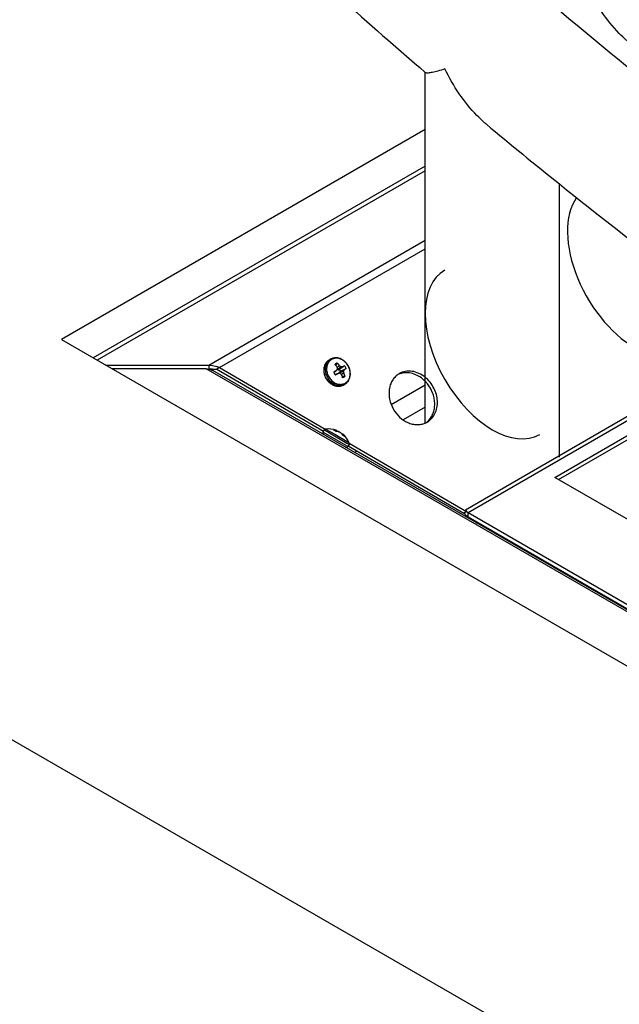
# Model space of a CAD drawing. Units: inches. Extents: x 0 to 17, y 0 to 11.
# Drawn here: x 12.2 to 12.8, y 8.9 to 9.9 of the extents above; entities that cross this region are included whole.
import ezdxf

# ---------------------------------------------------------------- set-up
doc = ezdxf.new("R2010")
doc.units = ezdxf.units.IN
doc.header["$LTSCALE"] = 0.935
doc.header["$MEASUREMENT"] = 0
doc.layers.get('0').update_dxf_attribs({"linetype": 'CONTINUOUS'})
doc.layers.add('02___PRT_ALL_AXES', color=7, linetype='CONTINUOUS')

msp = doc.modelspace()

# ---------------------------------------------------------------- linework, layer by layer
at = {"color": 7, "linetype": 'Continuous'}
for p, q in [((12.56631, 9.84515), (12.5668, 9.84473)), ((12.5665, 9.78901), (12.21062, 9.58355)), ((12.5665, 9.75329), (12.24156, 9.56569)), ((12.21062, 9.58355), (14.87112, 8.04754)), ((14.84792, 7.64122), (11.50683, 9.57015)), ((12.35477, 9.55861), (12.35477, 9.55463)), ((12.47267, 9.56362), (12.47384, 9.5643)), ((12.47909, 9.55821), (12.48054, 9.56059)), ((12.48433, 9.55681), (12.48007, 9.55372)), ((12.48033, 9.55415), (12.4841, 9.5569)), ((12.48036, 9.55651), (12.48274, 9.55797)), ((12.48283, 9.55787), (12.4804, 9.55638)), ((12.4818, 9.55381), (12.4856, 9.55683)), ((12.4857, 9.55685), (12.48191, 9.55384)), ((12.48766, 9.55789), (12.48275, 9.55435)), ((12.48433, 9.55681), (12.4841, 9.5569)), ((12.4857, 9.55685), (12.48766, 9.55789)), ((12.35721, 9.55396), (12.35846, 9.55468)), ((12.35846, 9.55468), (12.36262, 9.55457)), ((12.36525, 9.55609), (12.36262, 9.55457)), ((12.36262, 9.55457), (12.46688, 9.49379)), ((12.47718, 9.55133), (12.47981, 9.55345)), ((12.47718, 9.55133), (12.47981, 9.55345)), ((12.47836, 9.54927), (12.48152, 9.55049)), ((12.48152, 9.55049), (12.47837, 9.54927)), ((12.4818, 9.55381), (12.48007, 9.55372)), ((12.48032, 9.55658), (12.48038, 9.55646)), ((12.48075, 9.55497), (12.48071, 9.55473)), ((12.48188, 9.55058), (12.48669, 9.55272)), ((12.48188, 9.55058), (12.48283, 9.55203)), ((12.48191, 9.55384), (12.48259, 9.55424)), ((12.48665, 9.55248), (12.48239, 9.55058)), ((12.48275, 9.55435), (12.48259, 9.55424)), ((12.48734, 9.55382), (12.48283, 9.55203)), ((12.48291, 9.55211), (12.48741, 9.55389)), ((12.48359, 9.5525), (12.48291, 9.55211)), ((12.48308, 9.55063), (12.48331, 9.55055)), ((12.48359, 9.5525), (12.48371, 9.55255)), ((12.48371, 9.55255), (12.48929, 9.55507)), ((12.48435, 9.54953), (12.48686, 9.55089)), ((12.48441, 9.54948), (12.48448, 9.54937)), ((12.4869, 9.55076), (12.48445, 9.54943)), ((12.48807, 9.54755), (12.48528, 9.54748)), ((12.48665, 9.55248), (12.48669, 9.55272)), ((12.48929, 9.55507), (12.48741, 9.55389)), ((12.48676, 9.53922), (12.48793, 9.53989)), ((12.5665, 9.53896), (12.5333, 9.51979)), ((12.46765, 9.49512), (12.46648, 9.49309)), ((12.47164, 9.49011), (12.46648, 9.49309)), ((12.46765, 9.49512), (12.47281, 9.49214)), ((12.469, 9.49601), (12.47797, 9.49083)), ((12.48864, 9.48029), (12.47164, 9.49011)), ((12.47281, 9.49214), (12.48981, 9.48232)), ((12.47951, 9.49351), (12.4772, 9.49484)), ((12.4772, 9.49484), (12.47929, 9.49469)), ((12.47797, 9.49083), (12.49002, 9.48387)), ((12.47889, 9.49386), (12.47929, 9.49469)), ((12.47934, 9.49469), (12.47894, 9.49383)), ((12.47926, 9.49365), (12.47972, 9.49466)), ((12.47926, 9.49365), (12.47973, 9.49466)), ((12.47934, 9.49469), (12.4796, 9.49468)), ((12.4817, 9.4933), (12.47951, 9.49351)), ((12.48017, 9.49349), (12.48049, 9.494)), ((12.48061, 9.49396), (12.48031, 9.49349)), ((12.48061, 9.49396), (12.48049, 9.494)), ((12.4817, 9.4933), (12.4818, 9.49327)), ((12.48198, 9.4932), (12.48205, 9.49331)), ((12.48227, 9.49318), (12.48205, 9.49331)), ((12.48227, 9.49318), (12.48223, 9.4931)), ((12.48306, 9.49273), (12.48329, 9.49259)), ((12.48457, 9.49167), (12.48466, 9.49159)), ((12.48536, 9.4909), (12.48561, 9.49126)), ((12.48566, 9.49123), (12.4854, 9.49086)), ((12.48599, 9.49019), (12.48631, 9.49067)), ((12.48637, 9.4906), (12.48605, 9.49012)), ((12.48756, 9.48885), (12.48663, 9.4894)), ((12.69704, 9.44652), (12.77627, 9.49226)), ((12.48826, 9.48846), (12.48756, 9.48885)), ((12.49088, 9.479), (12.48864, 9.48029)), ((12.48981, 9.48232), (12.49205, 9.48103)), ((12.49002, 9.48387), (12.49215, 9.48264)), ((12.49205, 9.48103), (12.49088, 9.479)), ((12.49122, 9.4796), (12.60428, 9.41369)), ((12.6069, 9.4152), (12.60428, 9.41369)), ((12.60506, 9.41291), (12.60675, 9.41575)), ((12.60845, 9.41002), (12.60845, 9.4143)), ((12.60845, 9.41002), (12.79872, 9.30016))]:
    msp.add_line(p, q, dxfattribs=at)
at = {"color": 3, "linetype": 'Continuous'}
for p, q in [((12.5665, 9.74874), (12.2455, 9.56342)), ((12.35477, 9.55861), (12.5665, 9.68085)), ((12.36525, 9.55609), (12.5665, 9.67228)), ((12.25382, 9.55861), (12.35477, 9.55861)), ((12.35231, 9.55479), (12.26045, 9.55479)), ((14.86865, 8.10201), (12.35231, 9.55479)), ((14.86865, 8.10414), (12.35861, 9.55328)), ((12.36525, 9.55609), (12.46852, 9.49588)), ((12.60582, 9.41707), (12.77627, 9.51548)), ((12.60845, 9.4143), (12.77627, 9.51119)), ((12.69333, 9.44866), (12.77627, 9.49654)), ((12.49229, 9.48202), (12.6069, 9.4152)), ((12.87092, 9.34613), (12.69333, 9.44866)), ((12.60582, 9.41707), (12.6069, 9.4152)), ((12.60582, 9.41707), (12.60675, 9.41575)), ((12.60675, 9.41575), (12.60815, 9.41449)), ((12.60845, 9.4143), (12.79872, 9.30445))]:
    msp.add_line(p, q, dxfattribs=at)
at = {"color": 7, "linetype": 'Continuous'}
for centre, radius, start, end in [((15.98334, 13.81189), 5.23557, 228.05574, 229.25766), ((15.8056, 13.60309), 4.96135, 230.14831, 231.21396), ((12.47737, 9.55549), 0.00939, 120.00201, 123.42332), ((12.47855, 9.55614), 0.00942, 120.00479, 128.16308), ((12.48189, 9.55559), 0.00519, 120.03111, 134.90034), ((12.44702, 9.53286), 0.04088, 35.73332, 40.22412), ((12.48189, 9.55558), 0.00519, 105.0994, 119.96858), ((12.44587, 9.53201), 0.04231, 35.48641, 35.74845), ((12.45708, 9.53866), 0.03211, 36.96906, 43.06948), ((12.48312, 9.55826), 0.000481, 217.07044, 233.56051), ((12.46159, 9.52905), 0.03581, 51.04744, 53.60076), ((12.48534, 9.51858), 0.03825, 89.60956, 91.52033), ((12.4805, 9.55188), 0.00935, 29.9755, 40.01052), ((12.35928, 9.52641), 0.02828, 93.6677, 97.39842), ((12.35947, 9.52383), 0.03087, 91.87329, 93.69829), ((12.48225, 9.55349), 0.01498, 183.81896, 185.60738), ((12.61508, 9.32872), 0.2623, 121.04362, 121.75952), ((12.48574, 9.55491), 0.00928, 199.98022, 202.4857), ((12.48577, 9.55493), 0.00932, 202.48472, 202.73829), ((12.48585, 9.55496), 0.00941, 202.75104, 210.00213), ((12.48585, 9.55496), 0.00941, 209.99565, 215.62825), ((12.4858, 9.55493), 0.00934, 215.63002, 217.26188), ((12.48574, 9.55488), 0.00927, 217.25872, 220.0221), ((12.35804, 9.77355), 0.25496, 298.23015, 298.96667), ((12.47966, 9.5537), 0.000297, 301.02737, 325.3009), ((12.39058, 9.61523), 0.10856, 325.37043, 326.01374), ((12.44007, 9.54546), 0.04178, 13.1525, 15.2563), ((12.39601, 9.61155), 0.102, 326.02085, 326.14661), ((12.48166, 9.55023), 0.000298, 111.18088, 118.97385), ((12.48166, 9.55023), 0.000296, 94.6281, 102.723), ((12.49034, 9.44321), 0.10767, 94.0651, 94.63256), ((12.47779, 9.55031), 0.00621, 29.99553, 39.28173), ((12.48996, 9.4485), 0.10236, 93.85335, 94.06402), ((12.4778, 9.55031), 0.00619, 20.70338, 30.0199), ((12.45491, 9.52025), 0.04152, 44.96458, 46.85513), ((12.4557, 9.52105), 0.0404, 44.72751, 44.9603), ((12.44778, 9.53259), 0.04036, 19.7442, 24.56793), ((12.45142, 9.54692), 0.03566, 6.39419, 8.95807), ((12.45493, 9.57221), 0.03727, 328.45418, 330.4154), ((12.48734, 9.55095), 0.000481, 186.43974, 202.92987), ((12.45698, 9.53807), 0.0325, 16.96759, 22.99448), ((12.48047, 9.55185), 0.00939, 20.00863, 30.00589), ((12.48285, 9.55269), 0.01511, 233.36398, 235.6247), ((12.48206, 9.54735), 0.00939, 296.56994, 299.99769), ((12.48321, 9.54807), 0.00944, 291.84485, 299.98548), ((12.46805, 9.49218), 0.00181, 150.00014, 239.45945), ((12.46922, 9.49421), 0.00181, 96.94063, 150.00014), ((12.47169, 9.47393), 0.02224, 69.66768, 96.94068), ((12.47723, 9.48889), 0.00629, 67.92355, 69.66918), ((12.4758, 9.4787), 0.016, 72.95394, 76.45148), ((12.47723, 9.4889), 0.00627, 67.05364, 67.92309), ((12.47945, 9.49348), 0.00121, 78.917, 82.80561), ((12.47946, 9.49353), 0.00116, 76.89116, 78.89437), ((12.47263, 9.47414), 0.02136, 64.64426, 68.06247), ((12.47265, 9.47419), 0.02131, 64.30192, 64.64248), ((12.47601, 9.47798), 0.01635, 66.02863, 69.23615), ((12.47265, 9.4742), 0.02129, 63.83114, 64.30194), ((12.47311, 9.47981), 0.01621, 53.97444, 55.59419), ((12.47606, 9.47811), 0.01621, 64.40535, 66.02762), ((12.4714, 9.47486), 0.02135, 51.93774, 56.1667), ((12.47376, 9.47988), 0.016, 43.54951, 47.04711), ((12.47327, 9.47942), 0.01667, 36.74521, 43.50661), ((12.48552, 9.49107), 0.000211, 48.78537, 63.35763), ((12.48187, 9.48621), 0.00628, 50.33029, 52.9475), ((12.47169, 9.47393), 0.02224, 23.0592, 50.33204), ((12.48183, 9.48617), 0.00634, 45.15637, 50.32711), ((12.47612, 9.47971), 0.01496, 35.7908, 46.73402), ((12.49048, 9.48193), 0.00181, 330.00014, 23.05965), ((12.48931, 9.47991), 0.00181, 240.6727, 330.00014), ((12.61817, 9.42411), 0.01724, 216.92333, 218.74238), ((12.61779, 9.4238), 0.01674, 218.7412, 220.54557)]:
    msp.add_arc(centre, radius, start, end, dxfattribs=at)
at = {"color": 3, "linetype": 'Continuous'}
for centre, radius, start, end in [((12.35199, 9.52609), 0.03279, 66.1562, 71.02285), ((12.61107, 9.41884), 0.00524, 236.14692, 239.96047)]:
    msp.add_arc(centre, radius, start, end, dxfattribs=at)
for centre, start_param, end_param in [((12.77133, 9.65149), 0.256913, 2.431258), ((12.63212, 9.57112), -0.000004, 3.141588)]:
    msp.add_ellipse(centre, major_axis=(-0.0464, 0.08037), ratio=0.577347, start_param=start_param, end_param=end_param, dxfattribs=at)
at = {"color": 7, "linetype": 'Continuous'}
for centre, major_axis, ratio, start_param, end_param in [((12.48, 9.55405), (-0.000172, 0.000306), 0.816451, -3.669118, -3.524722), ((12.48173, 9.55415), (-0.000175, 0.000305), 0.813504, -3.529823, -3.138637), ((12.48214, 9.55036), (0.000179, -0.000302), 0.816451, -2.758487, -2.614573), ((12.48308, 9.5518), (-0.000177, 0.000304), 0.813503, -0.002979, 0.388206)]:
    msp.add_ellipse(centre, major_axis=major_axis, ratio=ratio, start_param=start_param, end_param=end_param, dxfattribs=at)
for points, knots in [([(12.71079, 10.0957), (12.81245, 10.00434), (13.01794, 9.83386), (13.28898, 9.64665), (13.50699, 9.51898), (13.71773, 9.40992), (13.87966, 9.34224), (13.98811, 9.30504)], [0, 0, 0, 0, 0.271262, 0.529201, 0.652741, 0.772453, 1, 1, 1, 1]), ([(12.57158, 10.01533), (12.67324, 9.92397), (12.87873, 9.75348), (13.14977, 9.56628), (13.36778, 9.4386), (13.57851, 9.32954), (13.74045, 9.26187), (13.8489, 9.22466)], [0, 0, 0, 0, 0.271262, 0.529201, 0.652741, 0.772453, 1, 1, 1, 1]), ([(12.69774, 9.73576), (12.77254, 9.67567), (12.92309, 9.56183), (13.15509, 9.40871), (13.38808, 9.27708), (13.54642, 9.20268), (13.62532, 9.16957)], [0, 0, 0, 0, 0.264079, 0.519091, 0.764501, 1, 1, 1, 1]), ([(12.47267, 9.56362), (12.47222, 9.56336), (12.47136, 9.56277), (12.47021, 9.56169), (12.46923, 9.56043), (12.46844, 9.55903), (12.46784, 9.55751), (12.46745, 9.55589), (12.46725, 9.5542), (12.46726, 9.55306), (12.4673, 9.55249)], [0, 0, 0, 0, 0.119789, 0.240176, 0.361716, 0.484911, 0.610154, 0.737707, 0.867675, 1, 1, 1, 1]), ([(12.46975, 9.54567), (12.46931, 9.54644), (12.46854, 9.54804), (12.46778, 9.55058), (12.46745, 9.55314), (12.46756, 9.55565), (12.46802, 9.55764), (12.46861, 9.5591), (12.46914, 9.56012), (12.46977, 9.56107), (12.47049, 9.56192), (12.4713, 9.56268), (12.47189, 9.56312), (12.47219, 9.56332)], [0, 0, 0, 0, 0.136548, 0.271474, 0.403359, 0.531114, 0.654176, 0.71402, 0.772781, 0.830578, 0.887572, 0.943968, 1, 1, 1, 1]), ([(12.47273, 9.56354), (12.47245, 9.56333), (12.47192, 9.56286), (12.47121, 9.56208), (12.47057, 9.56121), (12.46983, 9.55994), (12.46913, 9.55818), (12.46869, 9.55589), (12.46865, 9.55348), (12.46901, 9.55103), (12.46976, 9.54861), (12.4705, 9.54708), (12.47092, 9.54634)], [0, 0, 0, 0, 0.055992, 0.112476, 0.169657, 0.227695, 0.346666, 0.470104, 0.597954, 0.729621, 0.864072, 1, 1, 1, 1]), ([(12.49106, 9.55797), (12.49072, 9.55856), (12.48996, 9.55969), (12.48864, 9.56123), (12.48715, 9.56257), (12.48553, 9.56367), (12.48381, 9.56451), (12.48204, 9.56507), (12.48026, 9.56534), (12.47851, 9.5653), (12.4771, 9.56502), (12.47604, 9.56465), (12.47528, 9.5643), (12.47455, 9.56388), (12.47387, 9.56339), (12.47323, 9.56284), (12.47244, 9.56202), (12.47159, 9.56085), (12.4708, 9.55925), (12.47028, 9.5575), (12.47011, 9.55628), (12.47006, 9.55565)], [0, 0, 0, 0, 0.069972, 0.139407, 0.2078, 0.274722, 0.339861, 0.403051, 0.464301, 0.523813, 0.581979, 0.610751, 0.6394, 0.668009, 0.69666, 0.725436, 0.754416, 0.813211, 0.873575, 0.935804, 1, 1, 1, 1]), ([(12.49113, 9.55801), (12.49068, 9.5588), (12.48964, 9.5603), (12.48777, 9.56224), (12.48562, 9.56381), (12.48329, 9.56495), (12.48124, 9.5655), (12.47959, 9.56567), (12.47837, 9.56566), (12.47718, 9.56552), (12.47601, 9.56525), (12.47489, 9.56485), (12.47418, 9.56449), (12.47384, 9.5643)], [0, 0, 0, 0, 0.133837, 0.266301, 0.396253, 0.522916, 0.646034, 0.706421, 0.766081, 0.825125, 0.883691, 0.941932, 1, 1, 1, 1]), ([(12.47847, 9.54099), (12.47904, 9.54071), (12.48018, 9.54023), (12.48197, 9.5398), (12.48375, 9.53967), (12.48548, 9.53984), (12.48712, 9.54031), (12.48863, 9.54108), (12.48997, 9.54212), (12.49111, 9.54341), (12.49203, 9.54491), (12.49269, 9.54658), (12.49309, 9.5484), (12.4932, 9.54998), (12.49316, 9.55127), (12.49302, 9.55258), (12.49268, 9.55423), (12.49201, 9.55615), (12.4914, 9.55738), (12.49106, 9.55797)], [0, 0, 0, 0, 0.064286, 0.126598, 0.187033, 0.245879, 0.303603, 0.360807, 0.418154, 0.476293, 0.535772, 0.596987, 0.660147, 0.725262, 0.758528, 0.792208, 0.860594, 0.930026, 1, 1, 1, 1]), ([(12.4857, 9.55685), (12.48569, 9.55685), (12.48566, 9.55683), (12.48563, 9.55683), (12.4856, 9.55683)], [0, 0, 0, 0, 0.241856, 1, 1, 1, 1]), ([(12.48793, 9.53989), (12.48827, 9.54009), (12.48893, 9.54053), (12.48984, 9.5413), (12.49066, 9.54217), (12.49138, 9.54314), (12.49199, 9.54419), (12.49267, 9.5457), (12.49322, 9.54775), (12.4934, 9.55034), (12.49311, 9.55298), (12.49237, 9.55558), (12.49159, 9.55722), (12.49113, 9.55801)], [0, 0, 0, 0, 0.058068, 0.116309, 0.174874, 0.233919, 0.293578, 0.353966, 0.477084, 0.603747, 0.7337, 0.866164, 1, 1, 1, 1]), ([(12.46734, 9.55202), (12.46745, 9.55089), (12.46794, 9.54862), (12.46888, 9.54651), (12.46946, 9.5455)], [0, 0, 0, 0, 0.495887, 1, 1, 1, 1]), ([(12.47006, 9.55565), (12.47001, 9.55493), (12.47004, 9.55346), (12.47041, 9.55126), (12.4711, 9.54909), (12.47177, 9.54772), (12.47216, 9.54706)], [0, 0, 0, 0, 0.24209, 0.490747, 0.744133, 1, 1, 1, 1]), ([(12.47216, 9.54706), (12.47253, 9.5464), (12.47338, 9.54515), (12.47488, 9.54347), (12.47658, 9.54206), (12.47783, 9.54131), (12.47847, 9.54099)], [0, 0, 0, 0, 0.255752, 0.509073, 0.757761, 1, 1, 1, 1]), ([(12.48807, 9.54755), (12.48791, 9.54739), (12.48757, 9.5471), (12.48701, 9.54672), (12.4864, 9.54642), (12.48598, 9.54628), (12.48576, 9.54622)], [0, 0, 0, 0, 0.250677, 0.5, 0.749322, 1, 1, 1, 1]), ([(12.48734, 9.55382), (12.48734, 9.55382), (12.48736, 9.55385), (12.48739, 9.55387), (12.48741, 9.55389)], [0, 0, 0, 0, 0.261883, 1, 1, 1, 1]), ([(12.46946, 9.5455), (12.47002, 9.54454), (12.47132, 9.54273), (12.47295, 9.54122), (12.47383, 9.54056)], [0, 0, 0, 0, 0.503805, 1, 1, 1, 1]), ([(12.48626, 9.53895), (12.48594, 9.53879), (12.48526, 9.5385), (12.4842, 9.53818), (12.4831, 9.53799), (12.48197, 9.53791), (12.48081, 9.53796), (12.47925, 9.53819), (12.4773, 9.53878), (12.47507, 9.53994), (12.47302, 9.54151), (12.4712, 9.54343), (12.4702, 9.5449), (12.46975, 9.54567)], [0, 0, 0, 0, 0.056032, 0.112428, 0.169422, 0.22722, 0.285981, 0.345826, 0.468887, 0.596643, 0.728528, 0.863453, 1, 1, 1, 1]), ([(12.47092, 9.54634), (12.47135, 9.54561), (12.4723, 9.5442), (12.47402, 9.54235), (12.47596, 9.54081), (12.47807, 9.53964), (12.48027, 9.53887), (12.48215, 9.5386), (12.48362, 9.53861), (12.48469, 9.53872), (12.48573, 9.53895), (12.4864, 9.53918), (12.48672, 9.53931)], [0, 0, 0, 0, 0.135927, 0.270378, 0.402045, 0.529896, 0.653333, 0.772305, 0.830343, 0.887524, 0.944008, 1, 1, 1, 1]), ([(12.47432, 9.54022), (12.4748, 9.53989), (12.47578, 9.53929), (12.47735, 9.5386), (12.47896, 9.53811), (12.4806, 9.53786), (12.48223, 9.53783), (12.48382, 9.53805), (12.48535, 9.5385), (12.4863, 9.53896), (12.48676, 9.53922)], [0, 0, 0, 0, 0.132408, 0.262448, 0.390049, 0.515307, 0.638484, 0.759976, 0.880293, 1, 1, 1, 1]), ([(12.47934, 9.49469), (12.47934, 9.49468), (12.47932, 9.49469), (12.4793, 9.49469), (12.47929, 9.49469)], [0, 0, 0, 0, 0.399074, 1, 1, 1, 1]), ([(12.47968, 9.49468), (12.47969, 9.49468), (12.4797, 9.49467), (12.47971, 9.49466), (12.47972, 9.49466), (12.47973, 9.49466), (12.47973, 9.49466), (12.47973, 9.49466)], [0, 0, 0, 0, 0.405404, 0.710606, 0.909269, 0.967965, 1, 1, 1, 1]), ([(12.47973, 9.49466), (12.47973, 9.49466), (12.47973, 9.49466), (12.47972, 9.49466), (12.47972, 9.49466), (12.47972, 9.49466)], [0, 0, 0, 0, 0.088631, 0.279816, 1, 1, 1, 1]), ([(12.48637, 9.4906), (12.48637, 9.49061), (12.48634, 9.49063), (12.48632, 9.49065), (12.48631, 9.49067)], [0, 0, 0, 0, 0.28702, 1, 1, 1, 1]), ([(12.60506, 9.41291), (12.60532, 9.41261), (12.60633, 9.41152), (12.6075, 9.41056), (12.60845, 9.41002)], [0, 0, 0, 0, 0.265335, 1, 1, 1, 1])]:
    msp.add_open_spline(points, degree=3, knots=knots, dxfattribs=at)
at = {"color": 3, "linetype": 'Continuous'}
for points, knots in [([(12.35477, 9.55861), (12.35545, 9.55859), (12.35812, 9.55839), (12.36076, 9.55776), (12.36266, 9.55711)], [0, 0, 0, 0, 0.252499, 1, 1, 1, 1]), ([(12.35231, 9.55479), (12.3534, 9.55482), (12.35506, 9.55467), (12.35716, 9.55402), (12.35814, 9.55355), (12.35861, 9.55328)], [0, 0, 0, 0, 0.503049, 0.752141, 1, 1, 1, 1]), ([(12.61619, 9.40457), (12.61658, 9.40436), (12.61745, 9.40405), (12.61836, 9.404), (12.61881, 9.40403)], [0, 0, 0, 0, 0.494127, 1, 1, 1, 1])]:
    msp.add_open_spline(points, degree=3, knots=knots, dxfattribs=at)
at = {"color": 7, "linetype": 'Continuous'}
msp.add_open_spline([(12.48156, 9.55051), (12.48157, 9.55051), (12.48158, 9.55051), (12.4816, 9.55052)], degree=3, dxfattribs=at)
at = {"layer": '02___PRT_ALL_AXES', "color": 7, "linetype": 'Continuous'}
for p, q in [((12.5665, 9.50182), (12.5665, 9.84473)), ((12.56705, 9.84456), (12.56679, 9.84473)), ((12.69775, 9.46864), (12.69775, 9.73579)), ((12.5665, 9.51748), (12.54485, 9.50498))]:
    msp.add_line(p, q, dxfattribs=at)
for centre, radius, start, end in [((12.5478, 9.53236), 0.01875, 101.82526, 115.14763), ((12.54326, 9.51996), 0.03252, 38.55846, 44.35579), ((12.55648, 9.51738), 0.01863, 304.81242, 318.21663), ((12.54321, 9.43498), 0.05921, 137.7088, 140.14084)]:
    msp.add_arc(centre, radius, start, end, dxfattribs=at)
at = {"layer": '02___PRT_ALL_AXES', "color": 3, "linetype": 'Continuous'}
for centre, radius, start, end in [((12.5502, 9.53441), 0.01818, 120.00734, 124.79519), ((12.55928, 9.51871), 0.01838, 293.13708, 295.2112), ((12.55937, 9.51853), 0.01818, 295.20705, 299.99237)]:
    msp.add_arc(centre, radius, start, end, dxfattribs=at)
at = {"layer": '02___PRT_ALL_AXES', "color": 7, "linetype": 'Continuous'}
for points, knots in [([(12.75639, 9.88313), (12.74999, 9.8897), (12.73838, 9.90428), (12.72902, 9.92036), (12.72493, 9.92878)], [0, 0, 0, 0, 0.494986, 1, 1, 1, 1]), ([(12.76557, 9.87461), (12.76477, 9.87527), (12.7616, 9.87799), (12.75858, 9.88088), (12.75639, 9.88313)], [0, 0, 0, 0, 0.248211, 1, 1, 1, 1]), ([(12.58572, 9.8484), (12.58349, 9.8476), (12.57943, 9.8463), (12.57398, 9.84495), (12.57031, 9.84429), (12.56815, 9.84426), (12.56735, 9.84441), (12.56705, 9.84456)], [0, 0, 0, 0, 0.369216, 0.664049, 0.875458, 0.948278, 1, 1, 1, 1]), ([(12.61718, 9.80276), (12.61078, 9.80933), (12.59916, 9.8239), (12.58981, 9.83998), (12.58572, 9.8484)], [0, 0, 0, 0, 0.494986, 1, 1, 1, 1]), ([(12.62635, 9.79423), (12.62556, 9.7949), (12.62239, 9.79762), (12.61937, 9.80051), (12.61718, 9.80276)], [0, 0, 0, 0, 0.248211, 1, 1, 1, 1]), ([(12.56651, 9.54269), (12.56496, 9.54428), (12.56159, 9.54708), (12.55585, 9.54998), (12.54986, 9.55133), (12.54585, 9.55111), (12.54396, 9.55071)], [0, 0, 0, 0, 0.26714, 0.52354, 0.767401, 1, 1, 1, 1]), ([(12.57037, 9.50497), (12.57132, 9.50603), (12.57302, 9.50842), (12.57479, 9.51251), (12.57577, 9.51703), (12.57594, 9.5218), (12.57529, 9.52669), (12.57336, 9.53311), (12.5708, 9.53759), (12.56869, 9.54023)], [0, 0, 0, 0, 0.112246, 0.228235, 0.348687, 0.473613, 0.602455, 0.734187, 1, 1, 1, 1])]:
    msp.add_open_spline(points, degree=3, knots=knots, dxfattribs=at)
at = {"layer": '02___PRT_ALL_AXES', "color": 3, "linetype": 'Continuous'}
for points, knots in [([(12.53983, 9.54933), (12.53869, 9.54854), (12.53655, 9.54666), (12.53402, 9.54317), (12.53222, 9.53911), (12.53084, 9.53304), (12.53124, 9.5248), (12.53481, 9.51541), (12.54098, 9.50745), (12.54782, 9.50279), (12.55374, 9.50077), (12.55817, 9.50015), (12.56249, 9.50045), (12.56522, 9.50126), (12.5665, 9.50181)], [0, 0, 0, 0, 0.056204, 0.113617, 0.172916, 0.234487, 0.363775, 0.498993, 0.634457, 0.764382, 0.826326, 0.885974, 0.943646, 1, 1, 1, 1]), ([(12.5665, 9.54662), (12.5646, 9.54816), (12.56053, 9.55073), (12.5538, 9.55276), (12.54708, 9.5527), (12.54294, 9.5512), (12.54111, 9.55015)], [0, 0, 0, 0, 0.26964, 0.525073, 0.766776, 1, 1, 1, 1]), ([(12.56846, 9.50279), (12.57008, 9.50372), (12.57308, 9.50615), (12.57636, 9.51105), (12.57826, 9.51688), (12.57868, 9.52328), (12.57762, 9.52985), (12.57516, 9.5362), (12.57145, 9.54195), (12.56824, 9.5452), (12.5665, 9.54662)], [0, 0, 0, 0, 0.11041, 0.224056, 0.343143, 0.468371, 0.598918, 0.732817, 0.867434, 1, 1, 1, 1])]:
    msp.add_open_spline(points, degree=3, knots=knots, dxfattribs=at)

doc.saveas('drawing.dxf')
